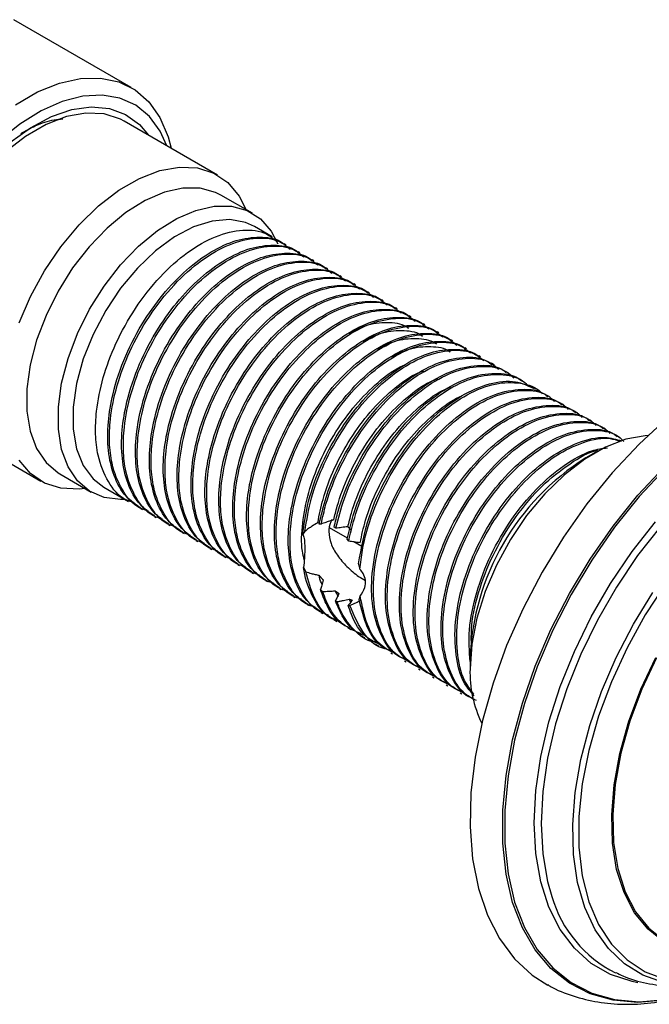
# Model space of a CAD drawing. Units: millimetres. Extents: x 3 to 2746, y 5 to 2745.
# Drawn here: x 621 to 669, y 2445 to 2520 of the extents above; entities that cross this region are included whole.
import ezdxf

# ---------------------------------------------------------------- set-up
doc = ezdxf.new("R2010")
doc.units = ezdxf.units.MM

msp = doc.modelspace()

# ---------------------------------------------------------------- linework, layer by layer
at = {"color": 7, "linetype": 'Continuous', "lineweight": 25}
for p, q in [((629.539, 2515.045), (620.568, 2520.224)), ((636.138, 2508.349), (628.996, 2512.472)), ((638.791, 2505.432), (636.387, 2506.82)), ((640.3, 2503.637), (638.957, 2504.413)), ((641.361, 2503.025), (641.228, 2503.101)), ((642.421, 2502.412), (642.289, 2502.489)), ((643.482, 2501.8), (643.35, 2501.877)), ((644.543, 2501.188), (644.41, 2501.264)), ((645.603, 2500.576), (645.471, 2500.652)), ((646.664, 2499.963), (646.532, 2500.04)), ((647.725, 2499.351), (647.592, 2499.427)), ((648.785, 2498.739), (648.653, 2498.815)), ((649.846, 2498.126), (649.713, 2498.203)), ((650.907, 2497.514), (650.774, 2497.591)), ((651.967, 2496.902), (651.835, 2496.978)), ((653.028, 2496.289), (652.895, 2496.366)), ((654.089, 2495.677), (653.956, 2495.754)), ((655.149, 2495.065), (655.017, 2495.141)), ((656.21, 2494.452), (656.077, 2494.529)), ((657.271, 2493.84), (657.043, 2493.972)), ((658.331, 2493.228), (658.115, 2493.353)), ((659.392, 2492.615), (659.176, 2492.74)), ((660.453, 2492.003), (660.224, 2492.135)), ((661.513, 2491.391), (661.381, 2491.467)), ((662.574, 2490.779), (662.441, 2490.855)), ((663.635, 2490.166), (663.502, 2490.243)), ((664.695, 2489.554), (664.563, 2489.631)), ((615.498, 2489.089), (622.639, 2484.966)), ((665.756, 2488.942), (665.623, 2489.018)), ((666.817, 2488.329), (666.684, 2488.406)), ((664.955, 2487.147), (664.248, 2486.739)), ((624.088, 2485.515), (626.492, 2484.127)), ((627.458, 2484.493), (629.332, 2483.412)), ((630.259, 2482.876), (630.392, 2482.799)), ((631.32, 2482.264), (631.453, 2482.187)), ((632.381, 2481.651), (632.514, 2481.575)), ((644.042, 2481.686), (643.893, 2481.677)), ((646.049, 2480.601), (644.669, 2481.397)), ((645.161, 2481.358), (645.028, 2481.435)), ((633.441, 2481.039), (633.574, 2480.962)), ((642.803, 2481.126), (642.641, 2480.916)), ((634.502, 2480.427), (634.635, 2480.35)), ((635.563, 2479.814), (635.696, 2479.738)), ((646.146, 2480.369), (646.03, 2480.534)), ((647.144, 2479.968), (646.526, 2480.325)), ((636.623, 2479.202), (636.756, 2479.125)), ((637.684, 2478.59), (637.817, 2478.513)), ((642.698, 2478.36), (642.87, 2478.042)), ((638.745, 2477.978), (638.878, 2477.901)), ((639.805, 2477.365), (639.938, 2477.289)), ((640.866, 2476.753), (640.999, 2476.676)), ((641.927, 2476.141), (642.06, 2476.064)), ((643.995, 2476.671), (644.145, 2476.535)), ((645.368, 2476.113), (645.116, 2476.581)), ((646.937, 2475.932), (647.029, 2476.166)), ((642.987, 2475.528), (643.12, 2475.452)), ((645.129, 2475.826), (645.26, 2475.754)), ((646.108, 2475.473), (646.22, 2475.469)), ((646.307, 2475.719), (646.182, 2475.955)), ((644.048, 2474.916), (644.181, 2474.839)), ((644.999, 2474.367), (645.242, 2474.227)), ((646.082, 2473.742), (646.302, 2473.615)), ((647.148, 2473.127), (647.363, 2473.003)), ((648.203, 2472.518), (648.423, 2472.39)), ((649.352, 2471.854), (649.484, 2471.778)), ((650.412, 2471.242), (650.545, 2471.166)), ((655.41, 2471.43), (655.41, 2470.614)), ((651.473, 2470.63), (651.605, 2470.553)), ((652.534, 2470.017), (652.666, 2469.941)), ((653.594, 2469.405), (653.727, 2469.329)), ((654.655, 2468.793), (654.787, 2468.716))]:
    msp.add_line(p, q, dxfattribs=at)
at = {"color": 7, "linetype": 'Continuous', "lineweight": 25, "flags": 128}
for points in [[(620.694, 2513.728), (622.385, 2514.705), (624.057, 2515.379), (625.673, 2515.736), (627.197, 2515.768), (628.594, 2515.475), (629.833, 2514.862), (630.888, 2513.944), (631.733, 2512.741), (632.351, 2511.28), (632.584, 2510.401)], [(632.266, 2510.584), (631.752, 2511.702), (630.922, 2512.835), (629.889, 2513.685), (628.677, 2514.233), (627.314, 2514.465), (625.832, 2514.377), (624.266, 2513.97), (622.653, 2513.254), (621.031, 2512.245), (619.436, 2510.968)], [(628.996, 2512.472), (628.712, 2512.623), (627.468, 2513.023), (626.082, 2513.089), (624.59, 2512.819), (623.035, 2512.221), (621.459, 2511.311), (619.904, 2510.113), (618.412, 2508.661), (617.026, 2506.994), (615.782, 2505.158), (614.714, 2503.202), (613.852, 2501.18), (613.218, 2499.147), (612.831, 2497.159), (612.701, 2495.269), (612.831, 2493.53), (613.218, 2491.989), (613.852, 2490.687), (614.714, 2489.661), (615.498, 2489.089)], [(620.267, 2510.838), (621.848, 2511.972), (623.44, 2512.817), (625.001, 2513.35), (626.491, 2513.558), (627.871, 2513.435), (629.105, 2512.983), (630.161, 2512.216), (630.851, 2511.401)], [(620.993, 2497.057), (621.856, 2499.079), (622.924, 2501.035), (624.168, 2502.872), (625.554, 2504.539), (627.045, 2505.991), (628.601, 2507.188), (630.177, 2508.098), (631.732, 2508.696), (633.223, 2508.966), (634.61, 2508.9), (635.854, 2508.5), (636.922, 2507.777), (637.784, 2506.75), (638.321, 2505.704)], [(636.387, 2506.82), (635.984, 2507.024), (634.797, 2507.352), (633.48, 2507.359), (632.07, 2507.043), (630.606, 2506.415), (629.133, 2505.492), (627.691, 2504.3), (626.322, 2502.875), (625.066, 2501.257), (623.958, 2499.492), (623.031, 2497.632), (622.312, 2495.729), (621.821, 2493.839), (621.571, 2492.016), (621.571, 2490.313), (621.821, 2488.778), (622.312, 2487.455), (623.031, 2486.384), (623.958, 2485.593), (624.088, 2485.515)], [(629.074, 2483.56), (628.726, 2483.551), (627.47, 2483.719), (626.362, 2484.205), (625.436, 2484.996), (624.716, 2486.067), (624.225, 2487.39), (623.975, 2488.925), (623.975, 2490.629), (624.225, 2492.451), (624.716, 2494.341), (625.436, 2496.244), (626.362, 2498.104), (627.47, 2499.869), (628.726, 2501.487), (630.095, 2502.913), (631.537, 2504.104), (633.011, 2505.027), (634.474, 2505.655), (635.884, 2505.971), (637.202, 2505.964), (638.388, 2505.636), (639.408, 2504.996), (640.234, 2504.061), (640.746, 2503.102)], [(638.957, 2504.413), (638.277, 2504.721), (637.061, 2504.947), (635.72, 2504.834), (634.299, 2504.388), (632.842, 2503.623), (631.398, 2502.563), (630.011, 2501.243), (628.727, 2499.704), (627.588, 2497.996), (626.628, 2496.175), (625.881, 2494.298), (625.369, 2492.426), (625.108, 2490.619), (625.108, 2488.936), (625.369, 2487.43), (625.881, 2486.149), (626.628, 2485.136), (627.458, 2484.493)], [(674.856, 2492.865), (672.639, 2491.439), (670.451, 2489.739), (668.321, 2487.786), (666.276, 2485.608), (664.343, 2483.231), (662.547, 2480.687), (660.911, 2478.009), (659.457, 2475.232), (658.204, 2472.392), (657.168, 2469.527), (656.362, 2466.673), (655.798, 2463.867), (655.482, 2461.147), (655.418, 2458.548), (655.608, 2456.103), (656.049, 2453.845), (656.735, 2451.802), (657.658, 2450.003), (658.804, 2448.469), (660.16, 2447.221), (661.35, 2446.458)], [(669.003, 2488.445), (668.791, 2488.433), (667.3, 2488.163), (665.745, 2487.565), (664.168, 2486.655), (662.613, 2485.458), (661.122, 2484.006), (659.735, 2482.339), (658.491, 2480.502), (657.423, 2478.547), (656.561, 2476.525), (655.928, 2474.492), (655.541, 2472.503), (655.41, 2470.614)], [(626.022, 2484.399), (625.554, 2484.349), (624.168, 2484.415), (622.924, 2484.815), (621.856, 2485.538), (620.993, 2486.564)]]:
    msp.add_lwpolyline(points, dxfattribs=at)
at = {"color": 8, "linetype": 'Continuous', "lineweight": 25, "flags": 128}
for points in [[(681.857, 2490.101), (679.964, 2489.4), (677.907, 2488.356), (675.85, 2487.025), (673.823, 2485.426), (671.855, 2483.582), (669.976, 2481.52), (668.212, 2479.271), (666.59, 2476.867), (665.133, 2474.342), (663.862, 2471.735), (662.795, 2469.083), (661.949, 2466.425), (661.336, 2463.799), (660.965, 2461.243), (660.84, 2458.796), (660.965, 2456.492), (661.336, 2454.366), (661.662, 2453.23)], [(670.231, 2445.294), (668.226, 2445.136), (666.335, 2445.305), (664.584, 2445.799), (662.996, 2446.613), (661.593, 2447.734), (660.393, 2449.147), (659.413, 2450.835), (658.666, 2452.773), (658.163, 2454.935), (657.91, 2457.293), (657.91, 2459.814), (658.163, 2462.464), (658.666, 2465.208), (659.413, 2468.008), (660.393, 2470.827), (661.593, 2473.626), (662.996, 2476.367), (664.584, 2479.014), (666.335, 2481.53), (668.226, 2483.882), (670.231, 2486.038)], [(670.334, 2485.927), (668.337, 2483.78), (666.454, 2481.437), (664.71, 2478.931), (663.128, 2476.294), (661.73, 2473.564), (660.535, 2470.776), (659.559, 2467.969), (658.816, 2465.18), (658.314, 2462.447), (658.062, 2459.807), (658.062, 2457.296), (658.314, 2454.947), (658.816, 2452.794), (659.559, 2450.863), (660.535, 2449.183), (661.73, 2447.774), (663.128, 2446.658), (664.71, 2445.848), (666.454, 2445.355), (668.337, 2445.187), (670.334, 2445.345)], [(668.22, 2446.638), (667.785, 2446.723), (666.141, 2447.261), (664.665, 2448.114), (663.378, 2449.268), (662.298, 2450.708), (661.441, 2452.411), (660.82, 2454.354), (660.443, 2456.508), (660.317, 2458.842), (660.443, 2461.321), (660.82, 2463.91), (661.441, 2466.57), (662.298, 2469.263), (663.378, 2471.949), (664.665, 2474.59), (666.141, 2477.147), (667.785, 2479.583), (669.571, 2481.861)], [(670.36, 2477.146), (668.792, 2474.743), (667.399, 2472.227), (666.203, 2469.635), (665.223, 2467.01), (664.474, 2464.393), (663.968, 2461.825), (663.713, 2459.347), (663.713, 2456.997), (663.968, 2454.813), (664.474, 2452.83), (665.223, 2451.078), (666.203, 2449.584), (667.399, 2448.374), (668.792, 2447.465), (670.36, 2446.873)], [(670.186, 2446.662), (668.61, 2447.217), (667.202, 2448.081), (665.983, 2449.241), (664.972, 2450.68), (664.184, 2452.376), (663.63, 2454.303), (663.32, 2456.432), (663.258, 2458.731), (663.444, 2461.164), (663.877, 2463.696), (664.549, 2466.287), (665.451, 2468.898), (666.568, 2471.49), (667.884, 2474.024), (669.379, 2476.46)], [(670.237, 2449.747), (669.005, 2450.718), (667.978, 2451.983), (667.174, 2453.519), (666.609, 2455.298), (666.291, 2457.288), (666.228, 2459.454), (666.419, 2461.757), (666.861, 2464.157), (667.547, 2466.61), (668.465, 2469.072), (669.597, 2471.5)], [(669.661, 2471.474), (668.535, 2469.059), (667.622, 2466.61), (666.94, 2464.171), (666.5, 2461.784), (666.31, 2459.494), (666.373, 2457.339), (666.689, 2455.36), (667.252, 2453.591), (668.051, 2452.064), (669.072, 2450.806), (670.298, 2449.839)]]:
    msp.add_lwpolyline(points, dxfattribs=at)
at = {"color": 7, "linetype": 'Continuous', "lineweight": 25}
for centre, radius, start, end in [((674.377, 2470.686), 18.982, 122.25275, 177.75263), ((664.163, 2470.337), 8.757, 178.18704, 206.28044), ((670.744, 2455.852), 9.453, 196.10167, 243.46411)]:
    msp.add_arc(centre, radius, start, end, dxfattribs=at)
for points, knots in [([(621.108, 2511.529), (621.476, 2511.734), (622.339, 2512.215), (623.426, 2512.578), (624.093, 2512.627), (624.309, 2512.642)], [0, 0, 0, 0, 0.334419, 0.785345, 1, 1, 1, 1]), ([(629.801, 2483.287), (629.564, 2483.363), (628.729, 2483.628), (627.723, 2484.856), (627.001, 2486.631), (626.779, 2488.527), (626.858, 2490.511), (627.33, 2492.867), (628.333, 2495.568), (629.814, 2498.23), (631.707, 2500.645), (633.822, 2502.535), (636.011, 2503.779), (638.075, 2504.247), (639.677, 2504.091), (640.37, 2503.51), (640.609, 2503.31)], [0, 0, 0, 0, 0.032812, 0.115553, 0.199228, 0.254375, 0.309228, 0.384465, 0.459587, 0.541228, 0.624653, 0.707914, 0.789588, 0.873144, 0.956204, 1, 1, 1, 1]), ([(630.278, 2482.905), (629.881, 2483.175), (629.023, 2483.757), (628.185, 2485.295), (627.728, 2487.242), (627.723, 2489.395), (628.131, 2491.854), (629.03, 2494.534), (630.446, 2497.217), (632.137, 2499.523), (633.971, 2501.363), (635.898, 2502.71), (637.817, 2503.519), (639.572, 2503.665), (640.734, 2503.486), (641.171, 2503.111), (641.212, 2503.076)], [0, 0, 0, 0, 0.066867, 0.144524, 0.218707, 0.291509, 0.35802, 0.445226, 0.530458, 0.607588, 0.685228, 0.761206, 0.837848, 0.915575, 0.992122, 1, 1, 1, 1]), ([(630.862, 2482.675), (630.625, 2482.75), (629.79, 2483.015), (628.783, 2484.243), (628.062, 2486.019), (627.839, 2487.915), (627.919, 2489.898), (628.391, 2492.255), (629.394, 2494.955), (630.875, 2497.618), (632.767, 2500.033), (634.883, 2501.922), (637.072, 2503.166), (639.135, 2503.635), (640.737, 2503.479), (641.431, 2502.898), (641.67, 2502.698)], [0, 0, 0, 0, 0.032812, 0.115553, 0.199228, 0.254375, 0.309228, 0.384465, 0.459587, 0.541228, 0.624653, 0.707914, 0.789588, 0.873144, 0.956204, 1, 1, 1, 1]), ([(631.339, 2482.293), (630.942, 2482.562), (630.084, 2483.145), (629.246, 2484.683), (628.788, 2486.63), (628.784, 2488.783), (629.192, 2491.241), (630.09, 2493.922), (631.507, 2496.605), (633.198, 2498.911), (635.032, 2500.75), (636.958, 2502.097), (638.877, 2502.907), (640.632, 2503.053), (641.794, 2502.873), (642.231, 2502.498), (642.272, 2502.464)], [0, 0, 0, 0, 0.066867, 0.144524, 0.218707, 0.291509, 0.35802, 0.445226, 0.530458, 0.607588, 0.685228, 0.761206, 0.837848, 0.915575, 0.992122, 1, 1, 1, 1]), ([(631.923, 2482.063), (631.685, 2482.138), (630.85, 2482.403), (629.844, 2483.631), (629.123, 2485.407), (628.9, 2487.302), (628.979, 2489.286), (629.452, 2491.643), (630.454, 2494.343), (631.935, 2497.006), (633.828, 2499.42), (635.944, 2501.31), (638.132, 2502.554), (640.196, 2503.023), (641.798, 2502.867), (642.491, 2502.286), (642.731, 2502.085)], [0, 0, 0, 0, 0.032812, 0.115553, 0.199228, 0.254375, 0.309228, 0.384465, 0.459587, 0.541228, 0.624653, 0.707914, 0.789588, 0.873144, 0.956204, 1, 1, 1, 1]), ([(632.4, 2481.68), (632.003, 2481.95), (631.145, 2482.533), (630.307, 2484.071), (629.849, 2486.018), (629.844, 2488.171), (630.253, 2490.629), (631.151, 2493.309), (632.567, 2495.993), (634.259, 2498.299), (636.092, 2500.138), (638.019, 2501.485), (639.938, 2502.294), (641.693, 2502.44), (642.855, 2502.261), (643.292, 2501.886), (643.333, 2501.851)], [0, 0, 0, 0, 0.066867, 0.144524, 0.218707, 0.291509, 0.35802, 0.445226, 0.530458, 0.607588, 0.685228, 0.761206, 0.837848, 0.915575, 0.992122, 1, 1, 1, 1]), ([(632.983, 2481.45), (632.746, 2481.526), (631.911, 2481.791), (630.905, 2483.019), (630.183, 2484.794), (629.961, 2486.69), (630.04, 2488.674), (630.512, 2491.03), (631.515, 2493.731), (632.996, 2496.394), (634.888, 2498.808), (637.004, 2500.698), (639.193, 2501.942), (641.257, 2502.41), (642.859, 2502.254), (643.552, 2501.673), (643.791, 2501.473)], [0, 0, 0, 0, 0.032812, 0.115553, 0.199228, 0.254375, 0.309228, 0.384465, 0.459587, 0.541228, 0.624653, 0.707914, 0.789588, 0.873144, 0.956204, 1, 1, 1, 1]), ([(633.46, 2481.068), (633.063, 2481.338), (632.205, 2481.92), (631.367, 2483.458), (630.91, 2485.405), (630.905, 2487.558), (631.313, 2490.017), (632.212, 2492.697), (633.628, 2495.38), (635.319, 2497.686), (637.153, 2499.526), (639.08, 2500.873), (640.999, 2501.682), (642.754, 2501.828), (643.916, 2501.649), (644.353, 2501.274), (644.394, 2501.239)], [0, 0, 0, 0, 0.066867, 0.144524, 0.218707, 0.291509, 0.35802, 0.445226, 0.530458, 0.607588, 0.685228, 0.761206, 0.837848, 0.915575, 0.992122, 1, 1, 1, 1]), ([(634.044, 2480.838), (633.807, 2480.913), (632.972, 2481.179), (631.965, 2482.406), (631.244, 2484.182), (631.021, 2486.078), (631.101, 2488.061), (631.573, 2490.418), (632.576, 2493.118), (634.057, 2495.781), (635.949, 2498.196), (638.065, 2500.085), (640.254, 2501.329), (642.317, 2501.798), (643.919, 2501.642), (644.613, 2501.061), (644.852, 2500.861)], [0, 0, 0, 0, 0.032812, 0.115553, 0.199228, 0.254375, 0.309228, 0.384465, 0.459587, 0.541228, 0.624653, 0.707914, 0.789588, 0.873144, 0.956204, 1, 1, 1, 1]), ([(634.521, 2480.456), (634.124, 2480.725), (633.266, 2481.308), (632.428, 2482.846), (631.97, 2484.793), (631.965, 2486.946), (632.374, 2489.404), (633.272, 2492.085), (634.689, 2494.768), (636.38, 2497.074), (638.214, 2498.913), (640.14, 2500.26), (642.059, 2501.07), (643.814, 2501.216), (644.976, 2501.036), (645.413, 2500.662), (645.454, 2500.627)], [0, 0, 0, 0, 0.066867, 0.144524, 0.218707, 0.291509, 0.35802, 0.445226, 0.530458, 0.607588, 0.685228, 0.761206, 0.837848, 0.915575, 0.992122, 1, 1, 1, 1]), ([(635.105, 2480.226), (634.867, 2480.301), (634.032, 2480.566), (633.026, 2481.794), (632.305, 2483.57), (632.082, 2485.466), (632.161, 2487.449), (632.634, 2489.806), (633.636, 2492.506), (635.117, 2495.169), (637.01, 2497.583), (639.126, 2499.473), (641.314, 2500.717), (643.378, 2501.186), (644.98, 2501.03), (645.673, 2500.449), (645.913, 2500.248)], [0, 0, 0, 0, 0.032812, 0.115553, 0.199228, 0.254375, 0.309228, 0.384465, 0.459587, 0.541228, 0.624653, 0.707914, 0.789588, 0.873144, 0.956204, 1, 1, 1, 1]), ([(635.582, 2479.844), (635.185, 2480.113), (634.327, 2480.696), (633.489, 2482.234), (633.031, 2484.181), (633.026, 2486.334), (633.435, 2488.792), (634.333, 2491.472), (635.749, 2494.156), (637.441, 2496.462), (639.274, 2498.301), (641.201, 2499.648), (643.12, 2500.457), (644.875, 2500.603), (646.037, 2500.424), (646.474, 2500.049), (646.515, 2500.014)], [0, 0, 0, 0, 0.066867, 0.144524, 0.218707, 0.291509, 0.35802, 0.445226, 0.530458, 0.607588, 0.685228, 0.761206, 0.837848, 0.915575, 0.992122, 1, 1, 1, 1]), ([(636.165, 2479.613), (635.928, 2479.689), (635.093, 2479.954), (634.087, 2481.182), (633.365, 2482.958), (633.142, 2484.853), (633.222, 2486.837), (633.694, 2489.194), (634.697, 2491.894), (636.178, 2494.557), (638.07, 2496.971), (640.186, 2498.861), (642.375, 2500.105), (644.439, 2500.574), (646.041, 2500.417), (646.734, 2499.837), (646.973, 2499.636)], [0, 0, 0, 0, 0.032812, 0.115553, 0.199228, 0.254375, 0.309228, 0.384465, 0.459587, 0.541228, 0.624653, 0.707914, 0.789588, 0.873144, 0.956204, 1, 1, 1, 1]), ([(636.642, 2479.231), (636.245, 2479.501), (635.387, 2480.084), (634.549, 2481.621), (634.092, 2483.568), (634.087, 2485.721), (634.495, 2488.18), (635.393, 2490.86), (636.81, 2493.544), (638.501, 2495.849), (640.335, 2497.689), (642.262, 2499.036), (644.181, 2499.845), (645.936, 2499.991), (647.098, 2499.812), (647.535, 2499.437), (647.576, 2499.402)], [0, 0, 0, 0, 0.066867, 0.144524, 0.218707, 0.291509, 0.35802, 0.445226, 0.530458, 0.607588, 0.685228, 0.761206, 0.837848, 0.915575, 0.992122, 1, 1, 1, 1]), ([(637.226, 2479.001), (636.989, 2479.076), (636.154, 2479.342), (635.147, 2480.57), (634.426, 2482.345), (634.203, 2484.241), (634.283, 2486.224), (634.755, 2488.581), (635.758, 2491.281), (637.239, 2493.944), (639.131, 2496.359), (641.247, 2498.249), (643.436, 2499.492), (645.499, 2499.961), (647.101, 2499.805), (647.795, 2499.224), (648.034, 2499.024)], [0, 0, 0, 0, 0.032812, 0.115553, 0.199228, 0.254375, 0.309228, 0.384465, 0.459587, 0.541228, 0.624653, 0.707914, 0.789588, 0.873144, 0.956204, 1, 1, 1, 1]), ([(637.703, 2478.619), (637.306, 2478.889), (636.448, 2479.471), (635.61, 2481.009), (635.152, 2482.956), (635.147, 2485.109), (635.556, 2487.568), (636.454, 2490.248), (637.871, 2492.931), (639.562, 2495.237), (641.396, 2497.077), (643.322, 2498.424), (645.241, 2499.233), (646.996, 2499.379), (648.158, 2499.199), (648.595, 2498.825), (648.636, 2498.79)], [0, 0, 0, 0, 0.066867, 0.144524, 0.218707, 0.291509, 0.35802, 0.445226, 0.530458, 0.607588, 0.685228, 0.761206, 0.837848, 0.915575, 0.992122, 1, 1, 1, 1]), ([(638.287, 2478.389), (638.049, 2478.464), (637.214, 2478.729), (636.208, 2479.957), (635.487, 2481.733), (635.264, 2483.629), (635.343, 2485.612), (635.816, 2487.969), (636.818, 2490.669), (638.299, 2493.332), (640.192, 2495.746), (642.307, 2497.636), (644.496, 2498.88), (646.56, 2499.349), (648.162, 2499.193), (648.855, 2498.612), (649.095, 2498.411)], [0, 0, 0, 0, 0.032812, 0.115553, 0.199228, 0.254375, 0.309228, 0.384465, 0.459587, 0.541228, 0.624653, 0.707914, 0.789588, 0.873144, 0.956204, 1, 1, 1, 1]), ([(638.764, 2478.007), (638.367, 2478.276), (637.509, 2478.859), (636.671, 2480.397), (636.213, 2482.344), (636.208, 2484.497), (636.617, 2486.955), (637.515, 2489.636), (638.931, 2492.319), (640.623, 2494.625), (642.456, 2496.464), (644.383, 2497.811), (646.302, 2498.62), (648.057, 2498.767), (649.219, 2498.587), (649.656, 2498.212), (649.697, 2498.177)], [0, 0, 0, 0, 0.066867, 0.144524, 0.218707, 0.291509, 0.35802, 0.445226, 0.530458, 0.607588, 0.685228, 0.761206, 0.837848, 0.915575, 0.992122, 1, 1, 1, 1]), ([(639.347, 2477.776), (639.11, 2477.852), (638.275, 2478.117), (637.269, 2479.345), (636.547, 2481.121), (636.324, 2483.016), (636.404, 2485), (636.876, 2487.357), (637.879, 2490.057), (639.36, 2492.72), (641.252, 2495.134), (643.368, 2497.024), (645.557, 2498.268), (647.621, 2498.737), (649.223, 2498.58), (649.916, 2498), (650.155, 2497.799)], [0, 0, 0, 0, 0.032812, 0.115553, 0.199228, 0.254375, 0.309228, 0.384465, 0.459587, 0.541228, 0.624653, 0.707914, 0.789588, 0.873144, 0.956204, 1, 1, 1, 1]), ([(639.824, 2477.394), (639.427, 2477.664), (638.569, 2478.247), (637.731, 2479.784), (637.274, 2481.732), (637.269, 2483.885), (637.677, 2486.343), (638.575, 2489.023), (639.992, 2491.707), (641.683, 2494.013), (643.517, 2495.852), (645.444, 2497.199), (647.363, 2498.008), (649.118, 2498.154), (650.28, 2497.975), (650.717, 2497.6), (650.758, 2497.565)], [0, 0, 0, 0, 0.066867, 0.144524, 0.218707, 0.291509, 0.35802, 0.445226, 0.530458, 0.607588, 0.685228, 0.761206, 0.837848, 0.915575, 0.992122, 1, 1, 1, 1]), ([(640.408, 2477.164), (640.171, 2477.239), (639.336, 2477.505), (638.329, 2478.733), (637.608, 2480.508), (637.385, 2482.404), (637.465, 2484.388), (637.937, 2486.744), (638.94, 2489.444), (640.421, 2492.107), (642.313, 2494.522), (644.429, 2496.412), (646.618, 2497.656), (648.681, 2498.124), (650.283, 2497.968), (650.977, 2497.387), (651.216, 2497.187)], [0, 0, 0, 0, 0.032812, 0.115553, 0.199228, 0.254375, 0.309228, 0.384465, 0.459587, 0.541228, 0.624653, 0.707914, 0.789588, 0.873144, 0.956204, 1, 1, 1, 1]), ([(640.885, 2476.782), (640.488, 2477.052), (639.63, 2477.634), (638.792, 2479.172), (638.334, 2481.119), (638.329, 2483.272), (638.738, 2485.731), (639.636, 2488.411), (641.053, 2491.094), (642.744, 2493.4), (644.578, 2495.24), (646.504, 2496.587), (648.423, 2497.396), (650.178, 2497.542), (651.34, 2497.362), (651.777, 2496.988), (651.818, 2496.953)], [0, 0, 0, 0, 0.066867, 0.144524, 0.218707, 0.291509, 0.35802, 0.445226, 0.530458, 0.607588, 0.685228, 0.761206, 0.837848, 0.915575, 0.992122, 1, 1, 1, 1]), ([(641.468, 2476.552), (641.231, 2476.627), (640.396, 2476.892), (639.39, 2478.12), (638.669, 2479.896), (638.446, 2481.792), (638.525, 2483.775), (638.998, 2486.132), (640, 2488.832), (641.481, 2491.495), (643.374, 2493.91), (645.489, 2495.799), (647.678, 2497.043), (649.742, 2497.512), (651.344, 2497.356), (652.037, 2496.775), (652.277, 2496.575)], [0, 0, 0, 0, 0.032812, 0.115553, 0.199228, 0.254375, 0.309228, 0.384465, 0.459587, 0.541228, 0.624653, 0.707914, 0.789588, 0.873144, 0.956204, 1, 1, 1, 1]), ([(641.946, 2476.17), (641.549, 2476.439), (640.691, 2477.022), (639.853, 2478.56), (639.395, 2480.507), (639.39, 2482.66), (639.799, 2485.118), (640.697, 2487.799), (642.113, 2490.482), (643.805, 2492.788), (645.638, 2494.627), (647.565, 2495.974), (649.484, 2496.784), (651.239, 2496.93), (652.401, 2496.75), (652.838, 2496.375), (652.879, 2496.34)], [0, 0, 0, 0, 0.066867, 0.144524, 0.218707, 0.291509, 0.35802, 0.445226, 0.530458, 0.607588, 0.685228, 0.761206, 0.837848, 0.915575, 0.992122, 1, 1, 1, 1]), ([(642.529, 2475.94), (642.292, 2476.015), (641.457, 2476.28), (640.451, 2477.508), (639.729, 2479.284), (639.506, 2481.179), (639.586, 2483.163), (640.058, 2485.52), (641.061, 2488.22), (642.542, 2490.883), (644.434, 2493.297), (646.55, 2495.187), (648.739, 2496.431), (650.803, 2496.9), (652.405, 2496.744), (653.098, 2496.163), (653.337, 2495.962)], [0, 0, 0, 0, 0.032812, 0.115553, 0.199228, 0.254375, 0.309228, 0.384465, 0.459587, 0.541228, 0.624653, 0.707914, 0.789588, 0.873144, 0.956204, 1, 1, 1, 1]), ([(646.183, 2496.274), (646.592, 2496.482), (647.603, 2496.998), (649.083, 2497.141), (650.209, 2497.03), (650.651, 2496.687), (650.711, 2496.64)], [0, 0, 0, 0, 0.240707, 0.594813, 0.944929, 1, 1, 1, 1]), ([(647.257, 2495.671), (647.682, 2495.884), (648.708, 2496.399), (650.196, 2496.526), (651.302, 2496.409), (651.727, 2496.072), (651.774, 2496.036)], [0, 0, 0, 0, 0.25084, 0.606093, 0.956993, 1, 1, 1, 1]), ([(643.006, 2475.557), (642.609, 2475.827), (641.751, 2476.41), (640.913, 2477.948), (640.456, 2479.895), (640.451, 2482.048), (640.859, 2484.506), (641.757, 2487.186), (643.174, 2489.87), (644.865, 2492.176), (646.699, 2494.015), (648.626, 2495.362), (650.545, 2496.171), (652.3, 2496.317), (653.462, 2496.138), (653.899, 2495.763), (653.94, 2495.728)], [0, 0, 0, 0, 0.066867, 0.144524, 0.218707, 0.291509, 0.35802, 0.445226, 0.530458, 0.607588, 0.685228, 0.761206, 0.837848, 0.915575, 0.992122, 1, 1, 1, 1]), ([(643.59, 2475.327), (643.353, 2475.403), (642.518, 2475.668), (641.511, 2476.896), (640.79, 2478.671), (640.567, 2480.567), (640.647, 2482.551), (641.119, 2484.907), (642.121, 2487.608), (643.603, 2490.27), (645.495, 2492.685), (647.611, 2494.575), (649.8, 2495.819), (651.863, 2496.287), (653.465, 2496.131), (654.159, 2495.55), (654.398, 2495.35)], [0, 0, 0, 0, 0.032812, 0.115553, 0.199228, 0.254375, 0.309228, 0.384465, 0.459587, 0.541228, 0.624653, 0.707914, 0.789588, 0.873144, 0.956204, 1, 1, 1, 1]), ([(644.067, 2474.945), (643.67, 2475.215), (642.812, 2475.797), (641.974, 2477.335), (641.516, 2479.282), (641.511, 2481.435), (641.92, 2483.894), (642.818, 2486.574), (644.235, 2489.257), (645.926, 2491.563), (647.76, 2493.403), (649.686, 2494.75), (651.605, 2495.559), (653.36, 2495.705), (654.522, 2495.526), (654.959, 2495.151), (655, 2495.116)], [0, 0, 0, 0, 0.066867, 0.144524, 0.218707, 0.291509, 0.35802, 0.445226, 0.530458, 0.607588, 0.685228, 0.761206, 0.837848, 0.915575, 0.992122, 1, 1, 1, 1]), ([(644.614, 2474.729), (644.39, 2474.8), (643.568, 2475.063), (642.572, 2476.284), (641.851, 2478.059), (641.628, 2479.955), (641.707, 2481.938), (642.18, 2484.295), (643.182, 2486.995), (644.663, 2489.658), (646.556, 2492.073), (648.671, 2493.962), (650.86, 2495.206), (652.924, 2495.675), (654.526, 2495.519), (655.219, 2494.938), (655.459, 2494.738)], [0, 0, 0, 0, 0.031139, 0.114022, 0.197843, 0.253085, 0.308032, 0.3834, 0.458652, 0.540434, 0.624004, 0.707409, 0.789224, 0.872925, 0.956129, 1, 1, 1, 1]), ([(648.333, 2495.069), (648.773, 2495.286), (649.814, 2495.8), (651.309, 2495.91), (652.395, 2495.788), (652.805, 2495.457), (652.839, 2495.43)], [0, 0, 0, 0, 0.2607196, 0.6169995, 0.9685635, 1, 1, 1, 1]), ([(642.641, 2480.916), (642.738, 2481.627), (642.96, 2483.273), (643.885, 2485.964), (645.294, 2488.644), (646.987, 2490.951), (648.82, 2492.79), (650.747, 2494.137), (652.666, 2494.947), (654.421, 2495.093), (655.583, 2494.913), (656.02, 2494.538), (656.061, 2494.504)], [0, 0, 0, 0, 0.093876, 0.216964, 0.337265, 0.446129, 0.555715, 0.662953, 0.77113, 0.880839, 0.98888, 1, 1, 1, 1]), ([(642.803, 2481.126), (642.941, 2481.975), (643.219, 2483.674), (644.249, 2486.386), (645.722, 2489.045), (647.617, 2491.461), (649.732, 2493.35), (651.921, 2494.594), (653.984, 2495.061), (655.562, 2494.915), (656.237, 2494.354), (656.456, 2494.171)], [0, 0, 0, 0, 0.109499, 0.218832, 0.337651, 0.459068, 0.580245, 0.699112, 0.82072, 0.941605, 1, 1, 1, 1]), ([(649.409, 2494.468), (649.864, 2494.688), (650.92, 2495.2), (652.422, 2495.294), (653.489, 2495.166), (653.884, 2494.842), (653.905, 2494.825)], [0, 0, 0, 0, 0.270503, 0.627876, 0.980167, 1, 1, 1, 1]), ([(643.893, 2481.677), (644.048, 2482.357), (644.357, 2483.712), (645.276, 2486.028), (646.651, 2488.51), (648.545, 2490.925), (650.66, 2492.813), (652.851, 2494.061), (654.906, 2494.515), (656.375, 2494.418), (656.965, 2493.948), (657.094, 2493.846)], [0, 0, 0, 0, 0.0928971, 0.1852071, 0.3131848, 0.4439604, 0.574478, 0.7025074, 0.8334885, 0.9636913, 1, 1, 1, 1]), ([(644.042, 2481.686), (644.155, 2482.189), (644.482, 2483.644), (645.447, 2486.085), (647.032, 2488.8), (648.967, 2491.151), (651.101, 2492.955), (653.287, 2494.1), (655.318, 2494.452), (656.813, 2494.236), (657.42, 2493.669), (657.592, 2493.507)], [0, 0, 0, 0, 0.066996, 0.193692, 0.318099, 0.445389, 0.571762, 0.696353, 0.823771, 0.94977, 1, 1, 1, 1]), ([(642.754, 2478.954), (642.7, 2479.172), (642.496, 2479.992), (642.587, 2481.754), (643.026, 2484.093), (643.907, 2486.492), (645.133, 2488.774), (646.642, 2490.845), (648.338, 2492.518), (649.667, 2493.542), (650.366, 2493.82), (650.487, 2493.868)], [0, 0, 0, 0, 0.047082, 0.177591, 0.311108, 0.444507, 0.57495, 0.707871, 0.841674, 0.972611, 1, 1, 1, 1]), ([(643.786, 2481.789), (643.902, 2482.382), (644.174, 2483.759), (645.007, 2485.96), (646.24, 2488.237), (647.758, 2490.295), (649.459, 2491.963), (650.886, 2493.025), (651.678, 2493.322), (651.895, 2493.403)], [0, 0, 0, 0, 0.124011, 0.288387, 0.44918, 0.613173, 0.778089, 0.939397, 1, 1, 1, 1]), ([(645.028, 2481.435), (645.126, 2481.844), (645.45, 2483.206), (646.375, 2485.549), (647.961, 2488.264), (649.895, 2490.616), (652.029, 2492.418), (654.218, 2493.568), (656.237, 2493.9), (657.603, 2493.76), (658.109, 2493.317), (658.171, 2493.262)], [0, 0, 0, 0, 0.056879, 0.189573, 0.31987, 0.453186, 0.585542, 0.716031, 0.849481, 0.981446, 1, 1, 1, 1]), ([(645.161, 2481.358), (645.356, 2482.116), (645.742, 2483.621), (646.828, 2486.065), (648.348, 2488.547), (650.321, 2490.831), (652.471, 2492.546), (654.65, 2493.589), (656.65, 2493.831), (658.06, 2493.535), (658.619, 2492.978), (658.758, 2492.84)], [0, 0, 0, 0, 0.100406, 0.199515, 0.32469, 0.452654, 0.579034, 0.704526, 0.832547, 0.958483, 1, 1, 1, 1]), ([(645.002, 2482.003), (645.086, 2482.349), (645.361, 2483.486), (646.103, 2485.428), (647.349, 2487.699), (648.874, 2489.748), (650.58, 2491.4), (651.994, 2492.441), (652.772, 2492.726), (652.974, 2492.8)], [0, 0, 0, 0, 0.0761413, 0.2501711, 0.4204884, 0.5943319, 0.7689773, 0.9397437, 1, 1, 1, 1]), ([(646.03, 2480.534), (646.224, 2481.338), (646.608, 2482.937), (647.728, 2485.485), (649.276, 2488.011), (651.249, 2490.295), (653.398, 2492.008), (655.581, 2493.06), (657.563, 2493.273), (658.822, 2493.089), (659.258, 2492.692), (659.259, 2492.691)], [0, 0, 0, 0, 0.109952, 0.218563, 0.347385, 0.479078, 0.60914, 0.738289, 0.870039, 0.999645, 1, 1, 1, 1]), ([(646.146, 2480.369), (646.336, 2481.178), (646.75, 2482.936), (647.978, 2485.655), (649.671, 2488.285), (651.678, 2490.498), (653.841, 2492.122), (656.01, 2493.066), (657.968, 2493.185), (659.3, 2492.855), (659.779, 2492.297), (659.868, 2492.193)], [0, 0, 0, 0, 0.105315, 0.228951, 0.351969, 0.477351, 0.600543, 0.723995, 0.849361, 0.97217, 1, 1, 1, 1]), ([(646.902, 2478.656), (647.113, 2479.855), (647.49, 2481.994), (648.907, 2485.12), (650.599, 2487.75), (652.605, 2489.961), (654.773, 2491.592), (656.925, 2492.509), (658.856, 2492.721), (659.845, 2492.251), (660.298, 2492.036)], [0, 0, 0, 0, 0.156222, 0.278936, 0.401037, 0.525483, 0.647757, 0.770288, 0.894719, 1, 1, 1, 1]), ([(646.082, 2481.475), (646.167, 2481.82), (646.449, 2482.957), (647.201, 2484.896), (648.457, 2487.16), (649.991, 2489.2), (651.7, 2490.833), (653.058, 2491.833), (653.778, 2492.095), (653.925, 2492.148)], [0, 0, 0, 0, 0.0772557, 0.2542051, 0.4274817, 0.6044638, 0.7820841, 0.9557181, 1, 1, 1, 1]), ([(647.004, 2478.234), (647.057, 2478.719), (647.212, 2480.129), (647.918, 2482.59), (649.247, 2485.429), (651.001, 2488.016), (653.038, 2490.154), (655.211, 2491.685), (657.368, 2492.527), (659.281, 2492.525), (660.498, 2492.17), (660.904, 2491.676), (660.929, 2491.646)], [0, 0, 0, 0, 0.061842, 0.179495, 0.29497, 0.410942, 0.528564, 0.643708, 0.76006, 0.877602, 0.992508, 1, 1, 1, 1]), ([(650.46, 2471.328), (650.24, 2471.427), (649.451, 2471.78), (648.552, 2473.142), (647.89, 2475.27), (647.853, 2477.878), (648.402, 2480.727), (649.51, 2483.622), (651.089, 2486.348), (653.013, 2488.713), (655.143, 2490.535), (657.333, 2491.707), (659.36, 2492.065), (660.748, 2491.934), (661.272, 2491.483), (661.349, 2491.418)], [0, 0, 0, 0, 0.033612, 0.120536, 0.207626, 0.292855, 0.379952, 0.466867, 0.552133, 0.639365, 0.72607, 0.811441, 0.898773, 0.985231, 1, 1, 1, 1]), ([(650.596, 2471.254), (650.304, 2471.403), (649.457, 2471.837), (648.555, 2473.332), (647.98, 2475.54), (648.028, 2478.194), (648.659, 2481.062), (649.84, 2483.946), (651.475, 2486.632), (653.438, 2488.931), (655.586, 2490.665), (657.767, 2491.733), (659.769, 2491.992), (661.183, 2491.738), (661.725, 2491.188), (661.85, 2491.062)], [0, 0, 0, 0, 0.044782, 0.129978, 0.214888, 0.298273, 0.383589, 0.468283, 0.551792, 0.637194, 0.721635, 0.805337, 0.890787, 0.974942, 1, 1, 1, 1]), ([(647.016, 2480.239), (647.142, 2480.819), (647.439, 2482.186), (648.301, 2484.364), (649.566, 2486.621), (651.108, 2488.654), (652.82, 2490.26), (654.072, 2491.2), (654.687, 2491.427), (654.728, 2491.443)], [0, 0, 0, 0, 0.127452, 0.300671, 0.470413, 0.643882, 0.817802, 0.987797, 1, 1, 1, 1]), ([(651.521, 2470.716), (651.301, 2470.814), (650.511, 2471.168), (649.612, 2472.529), (648.95, 2474.657), (648.914, 2477.266), (649.463, 2480.114), (650.571, 2483.01), (652.149, 2485.735), (654.074, 2488.101), (656.204, 2489.922), (658.394, 2491.094), (660.421, 2491.453), (661.809, 2491.321), (662.333, 2490.871), (662.409, 2490.806)], [0, 0, 0, 0, 0.033612, 0.120536, 0.207626, 0.292855, 0.379952, 0.466867, 0.552133, 0.639365, 0.72607, 0.811441, 0.898773, 0.985231, 1, 1, 1, 1]), ([(651.657, 2470.642), (651.365, 2470.791), (650.517, 2471.225), (649.615, 2472.719), (649.041, 2474.928), (649.089, 2477.582), (649.719, 2480.45), (650.901, 2483.334), (652.536, 2486.02), (654.498, 2488.319), (656.646, 2490.053), (658.827, 2491.121), (660.83, 2491.38), (662.244, 2491.126), (662.786, 2490.576), (662.91, 2490.45)], [0, 0, 0, 0, 0.044782, 0.129978, 0.214888, 0.298273, 0.383589, 0.468283, 0.551792, 0.637194, 0.721635, 0.805337, 0.890787, 0.974942, 1, 1, 1, 1]), ([(652.581, 2470.103), (652.361, 2470.202), (651.572, 2470.556), (650.673, 2471.917), (650.011, 2474.045), (649.975, 2476.654), (650.523, 2479.502), (651.632, 2482.398), (653.21, 2485.123), (655.134, 2487.489), (657.265, 2489.31), (659.454, 2490.482), (661.482, 2490.841), (662.87, 2490.709), (663.393, 2490.259), (663.47, 2490.193)], [0, 0, 0, 0, 0.033612, 0.120536, 0.207626, 0.292855, 0.379952, 0.466867, 0.552133, 0.639365, 0.72607, 0.811441, 0.898773, 0.985231, 1, 1, 1, 1]), ([(652.718, 2470.029), (652.426, 2470.179), (651.578, 2470.612), (650.676, 2472.107), (650.102, 2474.316), (650.149, 2476.97), (650.78, 2479.838), (651.961, 2482.722), (653.597, 2485.408), (655.559, 2487.706), (657.707, 2489.441), (659.888, 2490.508), (661.89, 2490.767), (663.304, 2490.514), (663.847, 2489.964), (663.971, 2489.838)], [0, 0, 0, 0, 0.044782, 0.129978, 0.214888, 0.298273, 0.383589, 0.468283, 0.551792, 0.637194, 0.721635, 0.805337, 0.890787, 0.974942, 1, 1, 1, 1]), ([(653.642, 2469.491), (653.422, 2469.59), (652.633, 2469.943), (651.734, 2471.305), (651.072, 2473.433), (651.035, 2476.041), (651.584, 2478.89), (652.692, 2481.785), (654.271, 2484.511), (656.195, 2486.876), (658.325, 2488.698), (660.515, 2489.87), (662.542, 2490.229), (663.93, 2490.097), (664.454, 2489.647), (664.531, 2489.581)], [0, 0, 0, 0, 0.033612, 0.120536, 0.207626, 0.292855, 0.379952, 0.466867, 0.552133, 0.639365, 0.72607, 0.811441, 0.898773, 0.985231, 1, 1, 1, 1]), ([(653.778, 2469.417), (653.486, 2469.566), (652.639, 2470), (651.737, 2471.495), (651.162, 2473.703), (651.21, 2476.357), (651.841, 2479.225), (653.022, 2482.109), (654.657, 2484.795), (656.62, 2487.094), (658.767, 2488.828), (660.949, 2489.896), (662.951, 2490.155), (664.365, 2489.901), (664.907, 2489.352), (665.032, 2489.225)], [0, 0, 0, 0, 0.044782, 0.129978, 0.214888, 0.298273, 0.383589, 0.468283, 0.551792, 0.637194, 0.721635, 0.805337, 0.890787, 0.974942, 1, 1, 1, 1]), ([(654.703, 2468.879), (654.483, 2468.977), (653.693, 2469.331), (652.794, 2470.692), (652.132, 2472.82), (652.096, 2475.429), (652.645, 2478.278), (653.753, 2481.173), (655.331, 2483.899), (657.256, 2486.264), (659.386, 2488.085), (661.576, 2489.257), (663.603, 2489.616), (664.991, 2489.484), (665.515, 2489.034), (665.591, 2488.969)], [0, 0, 0, 0, 0.033612, 0.120536, 0.207626, 0.292855, 0.379952, 0.466867, 0.552133, 0.639365, 0.72607, 0.811441, 0.898773, 0.985231, 1, 1, 1, 1]), ([(654.839, 2468.805), (654.547, 2468.954), (653.699, 2469.388), (652.797, 2470.883), (652.223, 2473.091), (652.271, 2475.745), (652.901, 2478.613), (654.083, 2481.497), (655.718, 2484.183), (657.68, 2486.482), (659.828, 2488.216), (662.009, 2489.284), (664.012, 2489.543), (665.426, 2489.289), (665.968, 2488.739), (666.092, 2488.613)], [0, 0, 0, 0, 0.044782, 0.129978, 0.214888, 0.298273, 0.383589, 0.468283, 0.551792, 0.637194, 0.721635, 0.805337, 0.890787, 0.974942, 1, 1, 1, 1]), ([(655.763, 2468.267), (655.543, 2468.365), (654.754, 2468.719), (653.855, 2470.08), (653.193, 2472.208), (653.157, 2474.817), (653.705, 2477.665), (654.814, 2480.561), (656.392, 2483.286), (658.316, 2485.652), (660.447, 2487.473), (662.636, 2488.645), (664.664, 2489.004), (666.052, 2488.872), (666.575, 2488.422), (666.652, 2488.356)], [0, 0, 0, 0, 0.033612, 0.120536, 0.207626, 0.292855, 0.379952, 0.466867, 0.552133, 0.639365, 0.72607, 0.811441, 0.898773, 0.985231, 1, 1, 1, 1]), ([(655.9, 2468.192), (655.608, 2468.342), (654.76, 2468.775), (653.858, 2470.27), (653.284, 2472.479), (653.331, 2475.133), (653.962, 2478.001), (655.143, 2480.885), (656.779, 2483.571), (658.741, 2485.869), (660.889, 2487.604), (663.07, 2488.671), (665.072, 2488.93), (666.486, 2488.677), (667.029, 2488.127), (667.153, 2488.001)], [0, 0, 0, 0, 0.044782, 0.129978, 0.214888, 0.298273, 0.383589, 0.468283, 0.551792, 0.637194, 0.721635, 0.805337, 0.890787, 0.974942, 1, 1, 1, 1]), ([(655.736, 2468.569), (655.47, 2468.87), (654.776, 2469.657), (654.271, 2471.62), (654.213, 2474.198), (654.767, 2477.055), (655.874, 2479.948), (657.453, 2482.675), (659.376, 2485.037), (661.511, 2486.868), (663.682, 2488.005), (665.579, 2488.45), (666.565, 2488.159), (666.973, 2488.038)], [0, 0, 0, 0, 0.060646, 0.158042, 0.253358, 0.350763, 0.447964, 0.54332, 0.640877, 0.737843, 0.833317, 0.930984, 1, 1, 1, 1]), ([(655.704, 2468.697), (655.45, 2469.022), (654.793, 2469.861), (654.361, 2471.889), (654.388, 2474.514), (655.024, 2477.39), (656.204, 2480.272), (657.84, 2482.959), (659.8, 2485.254), (661.954, 2487.001), (664.112, 2488.022), (665.803, 2488.374), (666.605, 2488.099), (666.841, 2488.018)], [0, 0, 0, 0, 0.063011, 0.162901, 0.260995, 0.361363, 0.460998, 0.559239, 0.659707, 0.759045, 0.857513, 0.958038, 1, 1, 1, 1]), ([(655.414, 2471.177), (655.362, 2471.97), (655.255, 2473.606), (655.835, 2476.447), (656.933, 2479.335), (658.513, 2482.061), (660.439, 2484.432), (662.564, 2486.229), (664.456, 2487.311), (665.508, 2487.46), (665.897, 2487.515)], [0, 0, 0, 0, 0.1259537, 0.2597938, 0.3933545, 0.5243805, 0.6584294, 0.7916663, 0.9228548, 1, 1, 1, 1]), ([(655.521, 2472.249), (655.509, 2472.798), (655.477, 2474.212), (656.099, 2476.785), (657.261, 2479.659), (658.9, 2482.343), (660.866, 2484.66), (662.997, 2486.322), (664.489, 2487.211), (665.155, 2487.309), (665.159, 2487.309)], [0, 0, 0, 0, 0.096288, 0.248197, 0.398995, 0.547685, 0.699745, 0.850095, 0.999128, 1, 1, 1, 1]), ([(643.786, 2481.789), (643.643, 2481.704), (643.402, 2481.559), (643.075, 2481.336), (642.893, 2481.196), (642.803, 2481.126)], [0, 0, 0, 0, 0.419172, 0.709102, 1, 1, 1, 1]), ([(643.801, 2481.798), (643.801, 2481.798), (643.796, 2481.795), (643.791, 2481.792), (643.786, 2481.789)], [0, 0, 0, 0, 0.005951, 1, 1, 1, 1]), ([(645.002, 2482.003), (644.922, 2481.979), (644.721, 2481.918), (644.401, 2481.813), (644.162, 2481.728), (644.042, 2481.686)], [0, 0, 0, 0, 0.249807, 0.624766, 1, 1, 1, 1]), ([(644.855, 2482.025), (644.753, 2481.784), (644.632, 2481.5), (644.628, 2481.174), (644.627, 2481.125)], [0, 0, 0, 0, 0.850415, 1, 1, 1, 1]), ([(646.082, 2481.475), (646.002, 2481.467), (645.843, 2481.451), (645.536, 2481.414), (645.309, 2481.38), (645.161, 2481.358)], [0, 0, 0, 0, 0.259586, 0.519171, 1, 1, 1, 1]), ([(646.329, 2481.24), (646.324, 2481.245), (646.314, 2481.256), (646.3, 2481.271), (646.288, 2481.283), (646.276, 2481.295), (646.263, 2481.308), (646.251, 2481.32), (646.241, 2481.329), (646.231, 2481.339), (646.219, 2481.351), (646.206, 2481.363), (646.196, 2481.372), (646.186, 2481.382), (646.174, 2481.393), (646.161, 2481.405), (646.149, 2481.416), (646.136, 2481.428), (646.123, 2481.439), (646.11, 2481.45), (646.097, 2481.461), (646.087, 2481.47), (646.082, 2481.475)], [0, 0, 0, 0, 0.060462, 0.120924, 0.181386, 0.211617, 0.272079, 0.332541, 0.362772, 0.393003, 0.453465, 0.513927, 0.544158, 0.574389, 0.634851, 0.695313, 0.725544, 0.786006, 0.846468, 0.876699, 0.938348, 1, 1, 1, 1]), ([(642.641, 2480.916), (642.663, 2480.872), (642.72, 2480.754), (642.781, 2480.377), (642.799, 2479.753), (642.771, 2479.05), (642.723, 2478.595), (642.698, 2478.36)], [0, 0, 0, 0, 0.140624, 0.377087, 0.602477, 0.795501, 1, 1, 1, 1]), ([(644.627, 2481.125), (644.662, 2480.819), (644.731, 2480.207), (645.255, 2479.27), (646.001, 2478.409), (646.793, 2477.733), (647.249, 2477.46), (647.417, 2477.359)], [0, 0, 0, 0, 0.2094794, 0.4185997, 0.6371685, 0.8660426, 1, 1, 1, 1]), ([(647.016, 2480.239), (646.941, 2480.255), (646.79, 2480.285), (646.501, 2480.332), (646.285, 2480.355), (646.146, 2480.369)], [0, 0, 0, 0, 0.263748, 0.52749, 1, 1, 1, 1]), ([(645.132, 2474.349), (645.049, 2474.378), (644.378, 2474.613), (643.513, 2475.767), (642.889, 2477.223), (642.727, 2478.186), (642.698, 2478.36)], [0, 0, 0, 0, 0.058992, 0.479901, 0.905567, 1, 1, 1, 1]), ([(647.004, 2478.234), (646.977, 2478.352), (646.946, 2478.493), (646.908, 2478.634), (646.902, 2478.656)], [0, 0, 0, 0, 0.844241, 1, 1, 1, 1]), ([(642.87, 2478.042), (643.004, 2477.995), (643.233, 2477.915), (643.573, 2477.831), (643.777, 2477.792), (643.88, 2477.772)], [0, 0, 0, 0, 0.4151906, 0.7072357, 1, 1, 1, 1]), ([(645.281, 2474.301), (645.12, 2474.366), (644.382, 2474.665), (643.47, 2475.893), (643.069, 2477.33), (642.87, 2478.042)], [0, 0, 0, 0, 0.122986, 0.564728, 1, 1, 1, 1]), ([(643.88, 2477.772), (643.884, 2477.766), (643.894, 2477.754), (643.909, 2477.736), (643.924, 2477.718), (643.939, 2477.7), (643.954, 2477.682), (643.969, 2477.664), (643.984, 2477.646), (643.999, 2477.628), (644.014, 2477.61), (644.03, 2477.592), (644.045, 2477.575), (644.06, 2477.557), (644.076, 2477.539), (644.092, 2477.522), (644.107, 2477.504), (644.123, 2477.487), (644.139, 2477.47), (644.154, 2477.452), (644.171, 2477.435), (644.188, 2477.416), (644.199, 2477.404), (644.205, 2477.398)], [0, 0, 0, 0, 0.047192, 0.094383, 0.141575, 0.188767, 0.235959, 0.28315, 0.330342, 0.377534, 0.424726, 0.471917, 0.519109, 0.566301, 0.613493, 0.660684, 0.707876, 0.755068, 0.80226, 0.849451, 0.896643, 0.94832, 1, 1, 1, 1]), ([(644.118, 2477.078), (644.097, 2477.115), (643.983, 2477.312), (643.926, 2477.566), (643.88, 2477.772)], [0, 0, 0, 0, 0.18523, 1, 1, 1, 1]), ([(647.029, 2476.166), (647.166, 2476.385), (647.41, 2476.777), (647.455, 2477.395), (647.299, 2477.878), (647.092, 2478.127), (647.004, 2478.234)], [0, 0, 0, 0, 0.314706, 0.564223, 0.813681, 1, 1, 1, 1]), ([(644.205, 2477.398), (644.188, 2477.331), (644.152, 2477.198), (644.083, 2476.953), (644.029, 2476.781), (643.995, 2476.671)], [0, 0, 0, 0, 0.2648052, 0.5296052, 1, 1, 1, 1]), ([(646.209, 2473.765), (646.048, 2473.83), (645.309, 2474.128), (644.557, 2475.166), (644.15, 2476.256), (643.995, 2476.671)], [0, 0, 0, 0, 0.1471305, 0.6755935, 1, 1, 1, 1]), ([(644.145, 2476.535), (644.306, 2476.539), (644.548, 2476.545), (644.872, 2476.563), (645.035, 2476.575), (645.116, 2476.581)], [0, 0, 0, 0, 0.499641, 0.749779, 1, 1, 1, 1]), ([(647.187, 2473.257), (646.653, 2473.482), (645.704, 2473.882), (644.71, 2475.075), (644.334, 2476.047), (644.145, 2476.535)], [0, 0, 0, 0, 0.390874, 0.694203, 1, 1, 1, 1]), ([(645.116, 2476.581), (645.122, 2476.576), (645.134, 2476.568), (645.148, 2476.557), (645.159, 2476.548), (645.171, 2476.54), (645.185, 2476.529), (645.2, 2476.519), (645.211, 2476.511), (645.223, 2476.502), (645.237, 2476.492), (645.252, 2476.482), (645.266, 2476.471), (645.28, 2476.461), (645.295, 2476.451), (645.309, 2476.441), (645.321, 2476.433), (645.332, 2476.425), (645.344, 2476.418), (645.358, 2476.408), (645.372, 2476.398), (645.386, 2476.389), (645.393, 2476.384), (645.398, 2476.38)], [0, 0, 0, 0, 0.061088, 0.122176, 0.15272, 0.183264, 0.244352, 0.30544, 0.335984, 0.366528, 0.427616, 0.488705, 0.519249, 0.580337, 0.641425, 0.671969, 0.733057, 0.763601, 0.794145, 0.855233, 0.916321, 0.946865, 1, 1, 1, 1]), ([(645.398, 2476.38), (645.376, 2476.331), (645.33, 2476.231), (645.24, 2476.044), (645.173, 2475.912), (645.129, 2475.826)], [0, 0, 0, 0, 0.2583402, 0.5166799, 1, 1, 1, 1]), ([(649.536, 2471.866), (649.244, 2472.016), (648.399, 2472.452), (647.477, 2473.906), (647.177, 2475.422), (647.029, 2476.166)], [0, 0, 0, 0, 0.210923, 0.61219, 1, 1, 1, 1]), ([(647.28, 2473.167), (647.043, 2473.275), (646.421, 2473.558), (645.695, 2474.485), (645.318, 2475.377), (645.129, 2475.826)], [0, 0, 0, 0, 0.234505, 0.615591, 1, 1, 1, 1]), ([(645.26, 2475.754), (645.34, 2475.77), (645.5, 2475.801), (645.807, 2475.866), (646.034, 2475.92), (646.182, 2475.955)], [0, 0, 0, 0, 0.259787, 0.519573, 1, 1, 1, 1]), ([(648.16, 2472.666), (648.134, 2472.669), (647.468, 2472.741), (646.47, 2473.59), (645.615, 2474.763), (645.314, 2475.603), (645.26, 2475.754)], [0, 0, 0, 0, 0.017647, 0.454775, 0.901855, 1, 1, 1, 1]), ([(646.422, 2475.872), (646.396, 2475.836), (646.33, 2475.747), (646.226, 2475.612), (646.147, 2475.519), (646.108, 2475.473)], [0, 0, 0, 0, 0.249793, 0.624748, 1, 1, 1, 1]), ([(648.342, 2472.554), (648.035, 2472.715), (647.177, 2473.168), (646.499, 2474.3), (646.187, 2475.236), (646.108, 2475.473)], [0, 0, 0, 0, 0.293481, 0.821223, 1, 1, 1, 1]), ([(646.182, 2475.955), (646.187, 2475.953), (646.197, 2475.949), (646.209, 2475.944), (646.222, 2475.939), (646.234, 2475.934), (646.246, 2475.93), (646.256, 2475.926), (646.266, 2475.922), (646.278, 2475.918), (646.29, 2475.914), (646.303, 2475.91), (646.315, 2475.905), (646.327, 2475.901), (646.336, 2475.898), (646.346, 2475.895), (646.358, 2475.891), (646.37, 2475.888), (646.379, 2475.885), (646.389, 2475.882), (646.399, 2475.879), (646.411, 2475.875), (646.419, 2475.873), (646.422, 2475.872)], [0, 0, 0, 0, 0.060444, 0.120888, 0.15111, 0.211554, 0.271999, 0.302221, 0.332443, 0.392887, 0.453331, 0.483553, 0.543997, 0.604441, 0.634663, 0.664885, 0.725329, 0.785773, 0.815995, 0.846217, 0.906661, 0.95333, 1, 1, 1, 1]), ([(646.22, 2475.469), (646.297, 2475.5), (646.451, 2475.562), (646.74, 2475.688), (646.949, 2475.79), (647.082, 2475.855)], [0, 0, 0, 0, 0.263312, 0.526629, 1, 1, 1, 1]), ([(649.024, 2472.134), (648.982, 2472.141), (648.312, 2472.251), (647.192, 2473.23), (646.568, 2474.668), (646.22, 2475.469)], [0, 0, 0, 0, 0.028907, 0.45952, 1, 1, 1, 1]), ([(649.399, 2471.94), (649.18, 2472.039), (648.392, 2472.394), (647.47, 2473.721), (647.114, 2475.2), (646.937, 2475.932)], [0, 0, 0, 0, 0.163192, 0.585223, 1, 1, 1, 1]), ([(666.538, 2447.425), (666.719, 2447.331), (667.46, 2446.949), (668.891, 2446.57), (670.786, 2446.291), (672.754, 2446.337), (674.328, 2446.539), (675.233, 2446.818), (675.473, 2446.891)], [0, 0, 0, 0, 0.0678935, 0.2769513, 0.4869317, 0.7007997, 0.9208586, 1, 1, 1, 1]), ([(661.35, 2446.488), (661.469, 2446.415), (662.139, 2446.002), (663.508, 2445.522), (665.418, 2445.075), (667.426, 2444.942), (669.505, 2445.086), (671.646, 2445.544), (673.274, 2446.042), (674.174, 2446.469), (674.353, 2446.554)], [0, 0, 0, 0, 0.032277, 0.181994, 0.331621, 0.483038, 0.637787, 0.796713, 0.959759, 1, 1, 1, 1])]:
    msp.add_open_spline(points, degree=3, knots=knots, dxfattribs=at)

doc.saveas('drawing.dxf')
